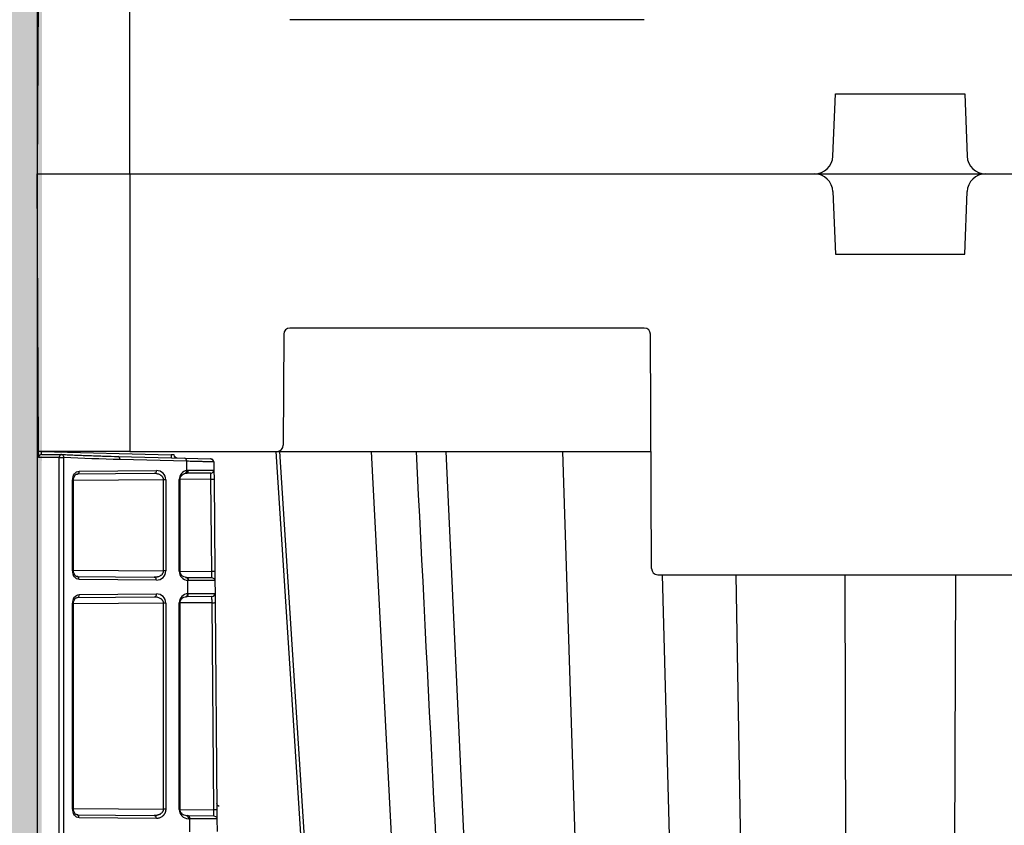
# Model space of a CAD drawing. Units: inches. Extents: x 12493 to 38901, y -4135 to 12505.
# Drawn here: x 33082 to 33396, y 800 to 1057 of the extents above; entities that cross this region are included whole.
import ezdxf
from ezdxf import colors
from ezdxf.entities.mleader import LeaderData, LeaderLine
from ezdxf.math import Vec2, Vec3

# ---------------------------------------------------------------- set-up
doc = ezdxf.new("R2010")
doc.units = ezdxf.units.IN
doc.header["$LTSCALE"] = 0.25
doc.header["$MEASUREMENT"] = 0
doc.layers.add('Geotextile', color=7, linetype='Continuous', lineweight=30, true_color=0x3e5d76)
doc.layers.add('SD', color=7, linetype='Continuous')
doc.layers.add('Text', color=7, linetype='Continuous')
doc.styles.get("Standard").update_dxf_attribs({"font": 'arial.ttf'})

msp = doc.modelspace()

# ---------------------------------------------------------------- hatches: boundary and pattern name
at = {"layer": 'SD', "transparency": 33554559}
h = msp.add_hatch(dxfattribs=at)
h.set_pattern_fill('GRAVEL', color=256, scale=262.5)
h.set_pattern_definition([(228.01279, (9955.45, -6511.75), (-2100, -2362.5), [35.3157, -3496.2606]), (184.96974, (9931.824, -6538), (3150, 262.5), [60.6029, -5999.6802]), (132.51045, (9871.449, -6543.25), (2625, -2887.5), [42.7318, -4230.4586]), (267.27369, (9769.074, -6608.875), (262.5, 5250), [55.1875, -5463.559]), (292.833654, (9766.449, -6664), (-1312.5, 3150), [54.1157, -5357.4604]), (357.27369, (9787.449, -6713.875), (-5250, 262.5), [55.1875, -5463.559]), (37.69424, (9842.574, -6716.5), (-3412.5, -2625), [72.9826, -7225.2727]), (72.25533, (9900.324, -6671.875), (1837.5, 5775), [68.903, -6821.4094]), (121.429566, (9921.324, -6606.25), (-2100, 3412.5), [55.3744, -5482.0692]), (175.23636, (9892.45, -6559), (2887.5, -262.5), [63.2184, -3097.7002]), (222.397438, (9829.449, -6553.75), (-3150, -2887.5), [81.7551, -8093.761]), (138.81407, (10028.95, -6611.5), (-1837.5, 1575), [27.904, -2762.5093]), (171.469234, (10007.949, -6593.125), (3412.5, -525), [53.0872, -5255.6467]), (225, (9955.45, -6585.25), (-3e-14, -262.5), [37.123, -334.108]), (203.19859, (9937.074, -6553.75), (1312.5, 525), [19.9915, -1979.149]), (291.8014, (9918.7, -6561.625), (-262.5, 787.5), [28.272, -1385.3337]), (30.96376, (9929.2, -6587.875), (787.5, 525), [45.9189, -1484.706]), (161.56505, (9968.57, -6564.25), (525, -262.5), [33.204, -796.894]), (16.38954, (9766.449, -6561.625), (2625, 787.5), [46.515, -4604.9969]), (70.346176, (9811.074, -6548.5), (-1050, -2887.5), [39.0235, -3863.3195]), (293.19859, (9968.574, -6511.75), (-525, 1312.5), [39.9827, -1959.1578]), (343.61046, (9984.324, -6548.5), (-2625, 787.5), [46.515, -4604.9969]), (339.44395, (9766.45, -6724.375), (-1312.5, 525), [44.856, -2197.945]), (294.77514, (9808.45, -6740.125), (-1312.5, 2887.5), [37.5842, -3720.8438]), (66.80141, (9971.2, -6774.25), (525, 1312.5), [39.9827, -1959.1578]), (17.354025, (9986.949, -6737.5), (-3412.5, -1050), [44.0031, -4356.2987]), (69.44395, (9842.574, -6774.25), (-525, -1312.5), [22.428, -2220.373]), (101.30993, (9955.45, -6774.25), (-262.5, 1050), [13.3849, -1325.1077]), (165.96376, (9952.824, -6761.125), (787.5, -262.5), [54.1157, -1028.1995]), (186.009006, (9900.324, -6748), (2625, 262.5), [50.1506, -4964.9048]), (303.69007, (9929.2, -6611.5), (-262.5, 525), [37.8583, -908.599]), (353.157227, (9950.199, -6643), (4462.5, -525), [66.096, -6543.4852]), (60.9454, (10015.824, -6650.875), (-1050, -1837.5), [27.026, -2675.577]), (90, (10028.95, -6627.25), (-262.5, 262.5), [15.75, -246.75]), (120.25644, (9895.074, -6740.125), (1050, -1837.5), [36.4676, -3610.299]), (48.01279, (9876.7, -6708.625), (2100, 2362.5), [70.6314, -3460.945]), (0, (9923.95, -6656.12), (262.5, 262.5), [68.25, -194.25]), (325.30485, (9992.199, -6656.125), (2625, -1837.5), [41.505, -4108.9845]), (254.0546, (10026.324, -6679.75), (-262.5, -1050), [38.2205, -1872.8083]), (207.645975, (10015.824, -6716.5), (-4987.5, -2625), [62.2296, -6160.737]), (175.42608, (9960.699, -6745.375), (-3412.5, 262.5), [65.8347, -6517.6318])])
h.paths.add_polyline_path([(32554.2861, -1659.2575), (35028.0296, -1659.2575), (35245.972, -1388.7851), (33087.7475, -1388.7851), (33090.0111, 2215.6909), (32759.3915, 2215.6909), (32784.1403, 2236.0925), (32554.2861, 2234.4332)])

# ---------------------------------------------------------------- linework, layer by layer
at = {"layer": 'Geotextile'}
msp.add_line((33087.7475, 2809.3873), (33087.7475, -1388.7851), dxfattribs=at)
at = {"layer": 'SD', "color": 7, "linetype": 'Continuous', "lineweight": 25}
for p, q in [((33088.1336, 1096.0318), (33087.7475, 1007.5459)), ((33117.2428, 1007.5459), (33117.2428, 1096.0318)), ((33281.442, 1056.7048), (33168.3595, 1056.7048)), ((33341.6254, 1013.2182), (33342.3904, 1033.1085)), ((33342.3904, 1033.1085), (33383.6839, 1033.1085)), ((33383.6839, 1033.1085), (33384.4489, 1013.2182)), ((33088.1336, 919.0599), (33087.7475, 1007.5459)), ((33117.2428, 1007.5459), (33117.2428, 919.0599)), ((33341.6254, 1001.8735), (33342.3904, 981.9833)), ((33383.6839, 981.9833), (33384.4489, 1001.8735)), ((33342.3904, 981.9833), (33383.6839, 981.9833)), ((33281.442, 958.387), (33168.3595, 958.387)), ((33166.3932, 956.4292), (33166.2387, 921.0177)), ((33283.7345, 881.6906), (33283.4083, 956.4292)), ((33088.1336, 917.0914), (33088.1336, 919.0599)), ((33117.2428, 919.0599), (33088.1336, 919.0599)), ((33089.1175, 919.0599), (33130.4424, 917.9778)), ((33113.5027, 917.4371), (33134.7715, 916.8802)), ((33117.2428, 919.0599), (33164.2723, 919.0599)), ((33164.2723, 919.0599), (33283.5714, 919.0599)), ((33164.9891, 919.0599), (33216.6109, 111.6766)), ((33218.0559, 919.0599), (33255.8457, 111.6766)), ((33094.732, 917.0841), (33096.1917, 917.0841)), ((33094.732, -699.2398), (33094.732, 917.0841)), ((33096.1917, -699.2398), (33096.1917, 917.0841)), ((33135.4415, 915.8966), (33114.1726, 916.4535)), ((33134.7715, 916.8802), (33143.1319, 916.6613)), ((33135.4668, 912.9976), (33135.4415, 915.8966)), ((33143.8957, 916.2638), (33142.9939, 916.6649)), ((33144.09, 915.6863), (33144.1124, 913.1208)), ((33125.0654, 911.9706), (33100.3948, 911.7554)), ((33101.0819, 912.7392), (33125.7526, 912.9545)), ((33135.1311, 912.1041), (33135.5291, 912.1364)), ((33143.1371, 912.1284), (33135.2584, 912.0596)), ((33143.8718, 913.1161), (33144.1124, 913.1208)), ((33143.9195, 912.5281), (33143.9783, 913.1188)), ((33144.1128, 913.0732), (33144.1382, 910.1694)), ((33098.9921, 881.153), (33098.9921, 909.7894)), ((33099.2803, 881.153), (33099.2803, 909.7894)), ((33128.0431, 880.9135), (33128.0431, 910.0289)), ((33128.7302, 910.0289), (33128.7302, 880.9135)), ((33133.031, 880.876), (33133.031, 910.0664)), ((33133.3192, 880.876), (33133.3192, 910.0664)), ((33143.4193, 880.7793), (33143.1628, 910.1608)), ((33144.1382, 910.1694), (33144.3946, 880.7879)), ((33144.3946, 880.7879), (33144.4203, 877.836)), ((33285.7008, 879.7328), (33440.3735, 879.7328)), ((33100.3948, 879.187), (33125.0654, 878.9717)), ((33125.7526, 877.9878), (33101.0819, 878.2031)), ((33135.2683, 878.8827), (33143.445, 878.8113)), ((33135.8099, 873.6816), (33135.773, 877.9062)), ((33144.2216, 878.4194), (33143.3102, 878.8125)), ((33144.4203, 877.836), (33144.4558, 873.7669)), ((33101.0819, 873.3823), (33125.7526, 873.5976)), ((33144.1774, 873.7614), (33144.4558, 873.7669)), ((33144.4562, 873.7193), (33144.4816, 870.8154)), ((33098.9921, 805.1743), (33098.9921, 870.4324)), ((33099.2803, 805.1743), (33099.2803, 870.4324)), ((33125.0654, 872.6137), (33100.3948, 872.3984)), ((33128.0431, 804.9349), (33128.0431, 870.6719)), ((33128.7302, 870.6719), (33128.7302, 804.9349)), ((33133.031, 804.8973), (33133.031, 870.7094)), ((33133.3192, 804.8973), (33133.3192, 870.7094)), ((33135.1299, 872.7015), (33135.2689, 872.7027)), ((33143.4805, 872.7744), (33135.2689, 872.7027)), ((33144.0824, 804.7949), (33143.5063, 870.8068)), ((33144.4816, 870.8154), (33145.0577, 804.8035)), ((33145.0577, 804.8035), (33145.0834, 801.8516)), ((33100.3948, 803.2084), (33125.0654, 802.9931)), ((33125.7526, 802.0092), (33101.0819, 802.2245)), ((33135.2699, 802.904), (33135.749, 802.8999)), ((33135.749, 802.8999), (33144.1081, 802.8269)), ((33136.4362, 801.916), (33135.9571, 801.9201)), ((33136.4729, 797.7125), (33136.4362, 801.916)), ((33144.8847, 802.435), (33143.9691, 802.8281)), ((33145.0834, 801.8516), (33145.1188, 797.794))]:
    msp.add_line(p, q, dxfattribs=at)
at = {"layer": 'SD'}
msp.add_line((33087.7475, 1007.5459), (34151.6549, 1007.5459), dxfattribs=at)
at = {"layer": 'SD', "color": 8, "linetype": 'Continuous', "lineweight": 25}
for p, q in [((33194.2309, 919.0599), (33236.7977, 111.7871)), ((33255.3085, 919.0599), (33281.3524, 111.7871)), ((33128.0431, 910.0289), (33099.2803, 909.7779)), ((33143.1628, 910.1608), (33133.3192, 910.0749)), ((33099.2803, 881.1645), (33128.0431, 880.9135)), ((33133.3192, 880.8675), (33143.4193, 880.7793)), ((33287.1677, 879.7328), (33307.7534, 111.7871)), ((33310.6441, 879.7328), (33323.8024, 111.6766)), ((33345.3758, 879.7328), (33347.7945, 111.7871)), ((33380.6985, 879.7328), (33378.2798, 111.7871)), ((33128.0431, 870.6719), (33099.2803, 870.4209)), ((33143.5063, 870.8068), (33133.3192, 870.7179)), ((33099.2803, 805.1859), (33128.0431, 804.9349)), ((33133.3192, 804.8888), (33144.0824, 804.7949))]:
    msp.add_line(p, q, dxfattribs=at)
at = {"layer": 'SD', "color": 7, "linetype": 'Continuous', "lineweight": 25, "flags": 128}
for points in [[(33163.8994, 919.0599), (33184.6035, 597.4804), (33215.8805, 111.6766)], [(33163.8995, 919.0599), (33184.6035, 597.4804), (33215.8805, 111.6766)]]:
    msp.add_lwpolyline(points, dxfattribs=at)
at = {"layer": 'SD', "color": 7, "linetype": 'Continuous', "lineweight": 25}
for centre, radius, start, end in [((33335.7307, 1013.445), 5.8991, 270, 357.797402), ((33390.3436, 1013.445), 5.8991, 182.202598, 270), ((33335.7307, 1001.6468), 5.8991, 2.202598, 90), ((33390.3436, 1001.6468), 5.8991, 90, 177.797402), ((33168.3595, 956.4207), 1.9664, 90, 179.75), ((33281.442, 956.4207), 1.9664, 0.25, 90), ((33164.2723, 921.0263), 1.9664, 270, 359.75), ((33143.1061, 915.6777), 0.9839, 0.5, 88.5), ((33285.7008, 881.6992), 1.9664, 180.25, 270), ((33143.4364, 877.8274), 0.9839, 0.5, 38.941727)]:
    msp.add_arc(centre, radius, start, end, dxfattribs=at)
for centre, major_axis, ratio, start_param, end_param in [((33125.7523, 910.0026), (2.7513, 1.1537), 0.98762766, 5.89054334, 7.46126351), ((33135.9573, 910.0917), (1.1197, 2.7369), 0.98784042, 0.56105702, 1.96343829), ((33125.7523, 880.9397), (2.7513, -1.1537), 0.98762766, 5.1051071, 6.67582727), ((33135.9573, 880.8507), (-1.1197, 2.7369), 0.98784042, 1.17815436, 2.6859374), ((33125.7523, 870.6457), (2.7513, 1.1537), 0.98762766, 5.89054334, 7.46126351), ((33135.9573, 870.7347), (1.1197, 2.7369), 0.98784042, 0.44303635, 1.96343829), ((33135.9573, 804.872), (-1.1197, 2.7369), 0.98784042, 1.17815436, 2.74887453)]:
    msp.add_ellipse(centre, major_axis=major_axis, ratio=ratio, start_param=start_param, end_param=end_param, dxfattribs=at)
for points in [[(33089.1175, 919.0599), (33088.86, 919.0599), (33088.3472, 919.0599), (33088.1336, 919.0599), (33088.1336, 919.0599)], [(33089.1433, 918.075), (33088.8815, 918.0819), (33088.3548, 917.8744), (33088.1336, 917.3533), (33088.1336, 917.0914)], [(33095.5217, 918.0675), (33095.7033, 918.0664), (33096.0593, 917.852), (33096.1976, 917.3409), (33096.1917, 917.0841)], [(33114.1726, 916.4535), (33114.176, 916.708), (33114.0353, 917.2148), (33113.6826, 917.4324), (33113.5027, 917.4371)], [(33130.4424, 917.9778), (33130.4356, 917.7203), (33130.4222, 917.2077), (33130.4166, 916.9942), (33130.4166, 916.9942)], [(33132.3845, 916.9427), (33132.1312, 916.9493), (33131.6325, 917.1686), (33131.4263, 917.673), (33131.4263, 917.9263)], [(33114.1726, 916.4535), (33108.1781, 916.6105), (33102.184, 916.8069), (33096.1917, 917.0841)], [(33125.7526, 912.9545), (33125.7537, 912.698), (33125.6061, 912.1872), (33125.2468, 911.9722), (33125.0654, 911.9706)], [(33135.4668, 912.9976), (33135.6331, 913.0266), (33135.7986, 913.0423), (33135.9621, 913.0438)], [(33128.7302, 910.0289), (33128.5501, 910.0289), (33128.2978, 910.0289), (33128.0431, 910.0289)], [(33143.1628, 910.1608), (33143.419, 910.163), (33143.927, 910.1675), (33144.1382, 910.1694), (33144.1382, 910.1694)], [(33128.7302, 880.9135), (33128.5501, 880.9135), (33128.2978, 880.9135), (33128.0431, 880.9135)], [(33144.3946, 880.7879), (33144.3946, 880.7879), (33144.1835, 880.786), (33143.6754, 880.7815), (33143.4193, 880.7793)], [(33101.0819, 878.2031), (33101.0831, 878.4597), (33100.9355, 878.9704), (33100.5762, 879.1854), (33100.3948, 879.187)], [(33135.0864, 878.8882), (33135.2732, 878.8981), (33135.6427, 878.6938), (33135.7826, 878.1697), (33135.773, 877.9062)], [(33135.2683, 878.8827), (33135.4513, 878.8811), (33135.8138, 878.6661), (33135.9628, 878.1554), (33135.9617, 877.8989)], [(33135.9617, 877.8989), (33135.8991, 877.8994), (33135.8362, 877.9018), (33135.773, 877.9062)], [(33125.7526, 873.5976), (33125.7537, 873.341), (33125.6061, 872.8302), (33125.2468, 872.6153), (33125.0654, 872.6137)], [(33135.2689, 872.7027), (33135.4516, 872.7043), (33135.8135, 872.9193), (33135.9622, 873.4301), (33135.9611, 873.6867)], [(33135.8099, 873.6816), (33135.8605, 873.6845), (33135.9109, 873.6862), (33135.9611, 873.6867)], [(33143.4805, 872.7744), (33143.7381, 872.7766), (33144.249, 872.9947), (33144.4581, 873.5093), (33144.4558, 873.7669)], [(33128.7302, 870.6719), (33128.5501, 870.6719), (33128.2978, 870.6719), (33128.0431, 870.6719)], [(33135.2689, 872.7027), (33135.2205, 872.7023), (33135.1719, 872.701), (33135.1232, 872.699)], [(33143.5063, 870.8068), (33143.7624, 870.8091), (33144.2705, 870.8135), (33144.4816, 870.8154), (33144.4816, 870.8154)], [(33128.7302, 804.9349), (33128.5501, 804.9349), (33128.2978, 804.9349), (33128.0431, 804.9349)], [(33145.0577, 804.8035), (33145.0577, 804.8035), (33144.8466, 804.8016), (33144.3385, 804.7971), (33144.0824, 804.7949)], [(33145.7696, 805.8474), (33145.5636, 805.9026), (33145.1901, 806.1519), (33145.0422, 806.576), (33145.0403, 806.7892)], [(33101.0819, 802.2245), (33101.0831, 802.4811), (33100.9355, 802.9918), (33100.5762, 803.2068), (33100.3948, 803.2084)]]:
    msp.add_open_spline(points, degree=3, dxfattribs=at)
for points, knots in [([(33089.1433, 918.075), (33089.1433, 918.075), (33089.1405, 918.1833), (33089.131, 918.5446), (33089.1243, 918.8021), (33089.1175, 919.0599)], [0, 0, 0, 0, 0.5, 0.5, 1, 1, 1, 1]), ([(33089.32, 918.0749), (33089.3762, 918.0748), (33089.5293, 918.0747), (33090.7043, 918.0737), (33092.6449, 918.0716), (33094.5629, 918.0689), (33095.5217, 918.0675)], [0, 0, 0, 0, 0.16230223, 0.44157497, 0.72083145, 1, 1, 1, 1]), ([(33095.5217, 918.0675), (33095.4883, 918.0673), (33095.4269, 918.067), (33095.3435, 918.0496), (33095.2767, 918.0275), (33095.1861, 917.9873), (33095.0792, 917.916), (33094.9396, 917.7724), (33094.8243, 917.5767), (33094.745, 917.33), (33094.7362, 917.1646), (33094.732, 917.0841)], [0, 0, 0, 0, 0.08185494, 0.15089287, 0.20704541, 0.25039622, 0.38509747, 0.50048625, 0.68560798, 0.84713221, 1, 1, 1, 1]), ([(33095.5217, 918.0675), (33096.3084, 918.0321), (33097.8664, 917.962), (33100.1643, 917.8689), (33102.3758, 917.7848), (33105.3547, 917.679), (33109.0446, 917.559), (33112.0432, 917.477), (33113.5027, 917.4371)], [0, 0, 0, 0, 0.13135276, 0.26012923, 0.38374108, 0.49994462, 0.756617, 1, 1, 1, 1]), ([(33131.4263, 917.9263), (33131.4263, 917.9263), (33131.3181, 917.9319), (33130.9572, 917.9508), (33130.7, 917.9643), (33130.4424, 917.9778)], [0, 0, 0, 0, 0.5, 0.5, 1, 1, 1, 1]), ([(33208.6112, 919.0599), (33212.3513, 845.2192), (33218.1262, 731.2055), (33231.757, 462.0765), (33241.6474, 266.7904), (33249.5032, 111.6766)], [0, 0, 0, 0, 0.27436769, 0.42363715, 1, 1, 1, 1]), ([(33094.732, 917.0841), (33094.5688, 917.0844), (33094.2405, 917.0848), (33093.7662, 917.0855), (33093.3023, 917.0861), (33092.8514, 917.0866), (33092.4141, 917.0872), (33091.9917, 917.0877), (33091.585, 917.0881), (33091.1951, 917.0886), (33090.8233, 917.089), (33090.4705, 917.0894), (33090.138, 917.0897), (33089.8012, 917.09), (33089.4663, 917.0903), (33089.1419, 917.0906), (33088.853, 917.0909), (33088.6046, 917.0911), (33088.4017, 917.0912), (33088.251, 917.0913), (33088.1524, 917.0914), (33088.1399, 917.0914), (33088.1336, 917.0914)], [0, 0, 0, 0, 0.03895996, 0.07841222, 0.11835677, 0.15879361, 0.19972275, 0.24114417, 0.28305788, 0.32546388, 0.36836217, 0.41175274, 0.4556356, 0.50001074, 0.55575246, 0.61342478, 0.67302768, 0.73456114, 0.79802513, 0.86341962, 0.93074459, 1, 1, 1, 1]), ([(33135.4415, 915.8966), (33135.4448, 916.1511), (33135.375, 916.4041), (33135.1276, 916.7674), (33134.9514, 916.8755), (33134.7715, 916.8802)], [0, 0, 0, 0, 0.5, 0.5, 1, 1, 1, 1]), ([(33144.09, 915.6863), (33144.0882, 915.6862), (33144.0845, 915.6862), (33144.0546, 915.6867), (33144.0067, 915.6877), (33143.9387, 915.6892), (33143.8509, 915.6912), (33143.743, 915.6937), (33143.6148, 915.6967), (33143.4663, 915.7002), (33143.2972, 915.7042), (33143.1075, 915.7087), (33142.897, 915.7137), (33142.6655, 915.7193), (33142.4131, 915.7254), (33142.1397, 915.732), (33141.7763, 915.7408), (33141.3, 915.7524), (33140.6828, 915.7676), (33139.9949, 915.7845), (33139.2346, 915.8032), (33138.4006, 915.8237), (33137.4906, 915.846), (33136.5088, 915.8702), (33135.7993, 915.8878), (33135.4415, 915.8966)], [0, 0, 0, 0, 0.03236441, 0.06486679, 0.09750717, 0.13028558, 0.16320203, 0.19625656, 0.22944917, 0.26277991, 0.29624878, 0.32985581, 0.36360102, 0.39748444, 0.43150608, 0.46566596, 0.49996411, 0.55850779, 0.61818299, 0.67898977, 0.74092822, 0.8039984, 0.86820038, 0.93353423, 1, 1, 1, 1]), ([(33098.9921, 909.7894), (33098.9921, 910.5618), (33099.2186, 911.3324), (33099.995, 912.4116), (33100.5358, 912.7345), (33101.0819, 912.7392)], [0, 0, 0, 0, 0.5, 0.5, 1, 1, 1, 1]), ([(33099.28, 909.7894), (33099.3023, 910.0761), (33099.3463, 910.6399), (33099.6609, 911.3028), (33100.0798, 911.7184), (33100.3807, 911.7569), (33100.5297, 911.7759)], [0, 0, 0, 0, 0.26078467, 0.51272997, 0.75862076, 1, 1, 1, 1]), ([(33101.0819, 912.7392), (33101.0831, 912.4827), (33101.0098, 912.2276), (33100.7556, 911.8637), (33100.5762, 911.7569), (33100.3948, 911.7554)], [0, 0, 0, 0, 0.5, 0.5, 1, 1, 1, 1]), ([(33128.0431, 910.0289), (33128.0416, 910.078), (33128.0385, 910.1774), (33128.0114, 910.326), (33127.968, 910.4742), (33127.9066, 910.621), (33127.8278, 910.7655), (33127.7315, 910.9066), (33127.6178, 911.0434), (33127.4867, 911.1749), (33127.3382, 911.2999), (33127.096, 911.4714), (33126.721, 911.6692), (33126.2372, 911.8342), (33125.6729, 911.9504), (33125.2897, 911.9632), (33125.0654, 911.9706)], [0, 0, 0, 0, 0.0331516, 0.06709013, 0.10225187, 0.13902963, 0.17776705, 0.21875854, 0.26225276, 0.30845797, 0.35754796, 0.40966763, 0.53680713, 0.6886695, 0.81781084, 1, 1, 1, 1]), ([(33133.3066, 910.0664), (33133.3198, 910.2807), (33133.3489, 910.7533), (33133.7296, 911.3663), (33134.3328, 911.8743), (33134.8527, 912.0238), (33135.131, 912.1038)], [0, 0, 0, 0, 0.18358674, 0.40497569, 0.68146479, 1, 1, 1, 1]), ([(33134.781, 912.0276), (33134.9776, 911.9971), (33135.1714, 912.0875), (33135.4291, 912.4527), (33135.4915, 912.7239), (33135.4668, 912.9976)], [0, 0, 0, 0, 0.5, 0.5, 1, 1, 1, 1]), ([(33135.2584, 912.0596), (33135.4441, 912.0612), (33135.6276, 912.1683), (33135.8881, 912.5321), (33135.9632, 912.7872), (33135.9621, 913.0438)], [0, 0, 0, 0, 0.5, 0.5, 1, 1, 1, 1]), ([(33143.1628, 910.1608), (33143.1541, 910.6759), (33143.1472, 911.1878), (33143.1386, 911.9163), (33143.1369, 912.1284), (33143.1371, 912.1284)], [0, 0, 0, 0, 0.5, 0.5, 1, 1, 1, 1]), ([(33143.1371, 912.1284), (33143.2641, 912.1453), (33143.5182, 912.1792), (33143.7929, 912.348), (33143.8821, 912.498), (33143.9057, 912.5376)], [0, 0, 0, 0, 0.424081043, 0.848162085, 1, 1, 1, 1]), ([(33101.0819, 878.2031), (33100.5358, 878.2079), (33099.9908, 878.5233), (33099.2234, 879.6168), (33098.9921, 880.3806), (33098.9921, 881.153)], [0, 0, 0, 0, 0.5, 0.5, 1, 1, 1, 1]), ([(33100.5297, 879.1665), (33100.3801, 879.184), (33100.0785, 879.2192), (33099.6606, 879.6401), (33099.3494, 880.3051), (33099.3034, 880.8674), (33099.28, 881.153)], [0, 0, 0, 0, 0.241883122, 0.487516276, 0.739759331, 1, 1, 1, 1]), ([(33125.0654, 878.9717), (33125.163, 878.9727), (33125.3477, 878.9745), (33125.6082, 878.9978), (33125.8367, 879.0302), (33126.0333, 879.0683), (33126.3365, 879.1413), (33126.7211, 879.2734), (33127.1334, 879.4906), (33127.4365, 879.7162), (33127.6565, 879.9352), (33127.8288, 880.1687), (33127.9515, 880.4123), (33128.0292, 880.6616), (33128.0385, 880.831), (33128.0431, 880.9135)], [0, 0, 0, 0, 0.0792865, 0.15008141, 0.2123862, 0.26620338, 0.31153714, 0.46341533, 0.59059561, 0.67575013, 0.75275226, 0.82241056, 0.88581521, 0.94440647, 1, 1, 1, 1]), ([(33135.3828, 878.8101), (33135.0734, 878.8704), (33134.4922, 878.9836), (33133.7935, 879.4824), (33133.4284, 880.0522), (33133.3093, 880.528), (33133.3083, 880.7617), (33133.3077, 880.876)], [0, 0, 0, 0, 0.31723956, 0.59597491, 0.81827094, 0.91117711, 1, 1, 1, 1]), ([(33143.445, 878.8113), (33143.4453, 878.8132), (33143.4458, 878.8169), (33143.4461, 878.8467), (33143.446, 878.8939), (33143.4457, 878.9595), (33143.445, 879.0424), (33143.444, 879.1418), (33143.4427, 879.2565), (33143.4406, 879.4216), (33143.4373, 879.6581), (33143.4323, 879.987), (33143.4263, 880.367), (33143.4216, 880.6394), (33143.4193, 880.7793)], [0, 0, 0, 0, 0.063049654, 0.125950773, 0.188703836, 0.251309325, 0.313767726, 0.376079529, 0.438245225, 0.500265311, 0.614470008, 0.735828423, 0.864339106, 1, 1, 1, 1]), ([(33125.7526, 877.9878), (33125.7537, 878.2444), (33125.6804, 878.4994), (33125.4262, 878.8634), (33125.2468, 878.9701), (33125.0654, 878.9717)], [0, 0, 0, 0, 0.5, 0.5, 1, 1, 1, 1]), ([(33144.4203, 877.836), (33144.4183, 877.836), (33144.4143, 877.8358), (33144.3819, 877.8359), (33144.3296, 877.8361), (33144.2551, 877.8365), (33144.1584, 877.837), (33144.0391, 877.8378), (33143.8967, 877.8387), (33143.731, 877.8398), (33143.5415, 877.8411), (33143.328, 877.8426), (33143.09, 877.8443), (33142.8274, 877.8462), (33142.5398, 877.8483), (33142.3158, 877.85), (33142.028, 877.8521), (33141.6616, 877.8549), (33141.0787, 877.8593), (33140.4239, 877.8643), (33139.6937, 877.8699), (33138.8854, 877.8762), (33137.9947, 877.8831), (33137.0244, 877.8906), (33136.319, 877.8961), (33135.9617, 877.8989)], [0, 0, 0, 0, 0.034050601, 0.068357126, 0.102919581, 0.137737973, 0.172812306, 0.208142588, 0.243728824, 0.279571021, 0.315669183, 0.352023315, 0.388633425, 0.425499516, 0.462621593, 0.499999663, 0.505846531, 0.561600586, 0.619073275, 0.678264588, 0.739174511, 0.801803031, 0.866150132, 0.932215794, 1, 1, 1, 1]), ([(33135.1232, 872.699), (33135.3088, 872.6913), (33135.4923, 872.7938), (33135.7473, 873.1593), (33135.8177, 873.4195), (33135.8099, 873.6816)], [0, 0, 0, 0, 0.5, 0.5, 1, 1, 1, 1]), ([(33098.9921, 870.4324), (33098.9921, 871.2048), (33099.2186, 871.9754), (33099.995, 873.0547), (33100.5358, 873.3775), (33101.0819, 873.3823)], [0, 0, 0, 0, 0.5, 0.5, 1, 1, 1, 1]), ([(33099.28, 870.4324), (33099.3023, 870.7192), (33099.3463, 871.283), (33099.6609, 871.9458), (33100.0798, 872.3614), (33100.3807, 872.3999), (33100.5297, 872.4189)], [0, 0, 0, 0, 0.26078467, 0.51272996, 0.75862075, 1, 1, 1, 1]), ([(33101.0819, 873.3823), (33101.0831, 873.1257), (33101.0098, 872.8707), (33100.7556, 872.5067), (33100.5762, 872.4), (33100.3948, 872.3984)], [0, 0, 0, 0, 0.5, 0.5, 1, 1, 1, 1]), ([(33128.0431, 870.6719), (33128.0416, 870.721), (33128.0385, 870.8204), (33128.0114, 870.969), (33127.968, 871.1172), (33127.9066, 871.264), (33127.8278, 871.4085), (33127.7315, 871.5497), (33127.6178, 871.6865), (33127.4867, 871.8179), (33127.3382, 871.943), (33127.096, 872.1144), (33126.721, 872.3123), (33126.2372, 872.4773), (33125.6729, 872.5934), (33125.2897, 872.6062), (33125.0654, 872.6137)], [0, 0, 0, 0, 0.0331516, 0.06709013, 0.10225187, 0.13902963, 0.17776705, 0.21875854, 0.26225276, 0.30845797, 0.35754796, 0.40966763, 0.53680713, 0.6886695, 0.81781084, 1, 1, 1, 1]), ([(33133.3066, 870.7094), (33133.3071, 870.8246), (33133.308, 871.0602), (33133.4298, 871.5399), (33133.802, 872.1128), (33134.5111, 872.6113), (33135.0998, 872.7194), (33135.413, 872.7769)], [0, 0, 0, 0, 0.08862058, 0.18138805, 0.40379323, 0.68285875, 1, 1, 1, 1]), ([(33143.5063, 870.8068), (33143.4975, 871.3219), (33143.4906, 871.8339), (33143.482, 872.5623), (33143.4803, 872.7744), (33143.4805, 872.7744)], [0, 0, 0, 0, 0.5, 0.5, 1, 1, 1, 1]), ([(33101.0819, 802.2245), (33100.5358, 802.2293), (33099.995, 802.5521), (33099.2186, 803.6313), (33098.9921, 804.4019), (33098.9921, 805.1743)], [0, 0, 0, 0, 0.5, 0.5, 1, 1, 1, 1]), ([(33100.5297, 803.1878), (33100.3807, 803.2069), (33100.0798, 803.2453), (33099.6609, 803.6609), (33099.3463, 804.3238), (33099.3023, 804.8876), (33099.28, 805.1743)], [0, 0, 0, 0, 0.2413791, 0.48726964, 0.73921509, 1, 1, 1, 1]), ([(33125.0654, 802.9931), (33125.1649, 802.9941), (33125.3577, 802.9961), (33125.6364, 803.0224), (33125.8959, 803.0626), (33126.136, 803.1152), (33126.3568, 803.1772), (33126.5582, 803.246), (33126.7403, 803.3194), (33126.9029, 803.3952), (33127.0463, 803.4714), (33127.2276, 803.5817), (33127.4364, 803.7377), (33127.6565, 803.9566), (33127.8288, 804.1901), (33127.9515, 804.4336), (33128.0292, 804.683), (33128.0385, 804.8524), (33128.0431, 804.9349)], [0, 0, 0, 0, 0.08085583, 0.15684454, 0.22797169, 0.29424412, 0.35567032, 0.41226101, 0.46402993, 0.51099508, 0.55318067, 0.59062022, 0.67576962, 0.75276712, 0.82242124, 0.88582207, 0.94440981, 1, 1, 1, 1]), ([(33128.7302, 804.9349), (33128.7289, 804.8617), (33128.7262, 804.7168), (33128.7038, 804.5026), (33128.6678, 804.2944), (33128.617, 804.0924), (33128.5517, 803.8964), (33128.472, 803.7067), (33128.3777, 803.5231), (33128.269, 803.3458), (33128.1459, 803.1745), (33128.0085, 803.0095), (33127.7962, 802.7873), (33127.4984, 802.5345), (33127.1027, 802.2942), (33126.678, 802.1257), (33126.2246, 802.0235), (33125.9126, 802.0141), (33125.7526, 802.0092)], [0, 0, 0, 0, 0.03872429, 0.07672952, 0.11437763, 0.15204085, 0.19009097, 0.22888867, 0.26877434, 0.31006146, 0.35303288, 0.39793961, 0.44500172, 0.55068968, 0.65724304, 0.76652517, 0.88026539, 1, 1, 1, 1]), ([(33135.5346, 802.8273), (33135.2066, 802.8713), (33134.5879, 802.9541), (33133.8373, 803.4526), (33133.44, 804.0398), (33133.3098, 804.5354), (33133.3084, 804.7789), (33133.3077, 804.8973)], [0, 0, 0, 0, 0.31638692, 0.59679139, 0.81963, 0.9122419, 1, 1, 1, 1]), ([(33144.1081, 802.8269), (33144.1084, 802.8288), (33144.1089, 802.8325), (33144.1092, 802.8623), (33144.1091, 802.9095), (33144.1088, 802.9751), (33144.1081, 803.058), (33144.1071, 803.1574), (33144.1058, 803.2721), (33144.1037, 803.4372), (33144.1004, 803.6737), (33144.0954, 804.0026), (33144.0894, 804.3826), (33144.0847, 804.655), (33144.0824, 804.7949)], [0, 0, 0, 0, 0.063049654, 0.125950773, 0.188703836, 0.251309325, 0.313767726, 0.376079529, 0.438245225, 0.500265311, 0.614470008, 0.735828423, 0.864339106, 1, 1, 1, 1]), ([(33125.7526, 802.0092), (33125.7537, 802.2658), (33125.6804, 802.5208), (33125.4262, 802.8848), (33125.2468, 802.9915), (33125.0654, 802.9931)], [0, 0, 0, 0, 0.5, 0.5, 1, 1, 1, 1]), ([(33135.2699, 802.904), (33135.4514, 802.9024), (33135.6308, 802.7957), (33135.885, 802.4317), (33135.9582, 802.1767), (33135.9571, 801.9201)], [0, 0, 0, 0, 0.5, 0.5, 1, 1, 1, 1]), ([(33136.4362, 801.916), (33136.4373, 802.1725), (33136.3641, 802.4276), (33136.1099, 802.7915), (33135.9305, 802.8983), (33135.749, 802.8999)], [0, 0, 0, 0, 0.5, 0.5, 1, 1, 1, 1]), ([(33145.0834, 801.8516), (33145.0814, 801.8515), (33145.0773, 801.8514), (33145.0442, 801.8515), (33144.9907, 801.8517), (33144.9145, 801.8521), (33144.8156, 801.8527), (33144.6936, 801.8534), (33144.548, 801.8544), (33144.3784, 801.8555), (33144.1846, 801.8569), (33143.966, 801.8584), (33143.7225, 801.8601), (33143.4537, 801.8621), (33143.1594, 801.8642), (33142.8044, 801.8668), (33142.3752, 801.8701), (33141.8556, 801.874), (33141.2772, 801.8785), (33140.6373, 801.8834), (33139.9334, 801.8888), (33139.1635, 801.8947), (33138.3245, 801.9012), (33137.4187, 801.9083), (33136.7663, 801.9134), (33136.4362, 801.916)], [0, 0, 0, 0, 0.03402427, 0.06830846, 0.10285259, 0.13765666, 0.17272068, 0.20804465, 0.24362859, 0.27947248, 0.31557635, 0.3519402, 0.38856403, 0.42544784, 0.46259165, 0.49999545, 0.54986649, 0.6011588, 0.65387238, 0.70800721, 0.7635633, 0.82054064, 0.8789392, 0.938759, 1, 1, 1, 1])]:
    msp.add_open_spline(points, degree=3, knots=knots, dxfattribs=at)
at = {"layer": 'SD', "color": 8, "linetype": 'Continuous', "lineweight": 25}
for points, knots in [([(33135.9621, 913.0438), (33137.1821, 913.0526), (33139.6223, 913.0701), (33142.124, 913.0932), (33143.6133, 913.1097), (33143.8042, 913.1144), (33143.8718, 913.1161)], [0, 0, 0, 0, 0.28179514, 0.56359027, 0.84538541, 1, 1, 1, 1]), ([(33098.9921, 909.7894), (33099.065, 909.7894), (33099.211, 909.7894), (33099.2939, 909.7894), (33099.2742, 909.7894), (33099.2714, 909.7894)], [0, 0, 0, 0, 0.4619273, 0.92385459, 1, 1, 1, 1]), ([(33133.3099, 910.0664), (33133.3097, 910.0664), (33133.3092, 910.0664), (33133.2159, 910.0664), (33133.0926, 910.0664), (33133.031, 910.0664)], [0, 0, 0, 0, 0.252932912, 0.626466456, 1, 1, 1, 1]), ([(33099.2714, 881.153), (33099.2742, 881.153), (33099.2939, 881.153), (33099.211, 881.153), (33099.065, 881.153), (33098.9921, 881.153)], [0, 0, 0, 0, 0.076145408, 0.538072704, 1, 1, 1, 1]), ([(33133.2884, 880.876), (33133.2985, 880.876), (33133.3349, 880.876), (33133.3098, 880.876), (33133.2185, 880.876), (33133.0935, 880.876), (33133.031, 880.876)], [0, 0, 0, 0, 0.11319988, 0.40879992, 0.70439996, 1, 1, 1, 1]), ([(33135.9611, 873.6867), (33137.2309, 873.6958), (33139.7707, 873.7139), (33142.3768, 873.7379), (33143.9136, 873.7549), (33144.1115, 873.7598), (33144.1774, 873.7614)], [0, 0, 0, 0, 0.28571677, 0.57143355, 0.85715032, 1, 1, 1, 1]), ([(33098.9921, 870.4324), (33099.065, 870.4324), (33099.211, 870.4324), (33099.2939, 870.4324), (33099.2742, 870.4324), (33099.2714, 870.4324)], [0, 0, 0, 0, 0.461927296, 0.923854592, 1, 1, 1, 1]), ([(33133.2876, 870.7094), (33133.298, 870.7094), (33133.3348, 870.7094), (33133.3098, 870.7094), (33133.2185, 870.7094), (33133.0935, 870.7094), (33133.031, 870.7094)], [0, 0, 0, 0, 0.11619359, 0.41079573, 0.70539786, 1, 1, 1, 1]), ([(33099.2714, 805.1743), (33099.2742, 805.1743), (33099.2939, 805.1743), (33099.211, 805.1743), (33099.065, 805.1743), (33098.9921, 805.1743)], [0, 0, 0, 0, 0.07614541, 0.5380727, 1, 1, 1, 1]), ([(33133.3099, 804.8973), (33133.3097, 804.8973), (33133.3092, 804.8973), (33133.2159, 804.8973), (33133.0926, 804.8973), (33133.031, 804.8973)], [0, 0, 0, 0, 0.25293291, 0.62646646, 1, 1, 1, 1])]:
    msp.add_open_spline(points, degree=3, knots=knots, dxfattribs=at)

# ---------------------------------------------------------------- leaders
at = {"layer": 'Text'}
ml = msp.add_multileader_mtext('Standard', dxfattribs=at)
ml.set_content('See Detail A - Pipe Wrap', color=256)
ml.set_leader_properties()
ml.build(insert=Vec2(0, 0))
ml.multileader.update_dxf_attribs({"text_right_attachment_type": 6, "dogleg_length": 0.0938, "arrow_head_size": 150})
ctx = ml.context
ctx.base_point, ctx.char_height, ctx.arrow_head_size, ctx.landing_gap_size, ctx.plane_origin = Vec3(34935.3297, 1074.99), 108, 150, 0.1406, Vec3(36578.908, 3985.1287)
ctx.right_attachment = 6
notes = []
notes.append((ctx, [(0, (1, 1, 0), (34645.3207, 1074.99), (1, 0), 290.009, [(1, [(32931.9873, 2569.5287)], 0, [])])]))
ctx.mtext.insert, ctx.mtext.width, ctx.mtext.flow_direction = Vec3(34935.4703, 1143.9818), 1117.501442, 5
for ctx, leaders in notes:
    for number, flags, end, landing, length, lines in leaders:
        leader = LeaderData()
        leader.index, (leader.has_last_leader_line, leader.has_dogleg_vector, leader.attachment_direction) = number, flags
        leader.last_leader_point, leader.dogleg_vector, leader.dogleg_length = Vec3(end), Vec3(landing), length
        for number, points, colour, breaks in lines:
            line = LeaderLine()
            line.index, line.vertices, line.color, line.breaks = number, Vec3.list(points), colors.encode_raw_color(colour), breaks
            leader.lines.append(line)
        ctx.leaders.append(leader)

doc.saveas('drawing.dxf')
